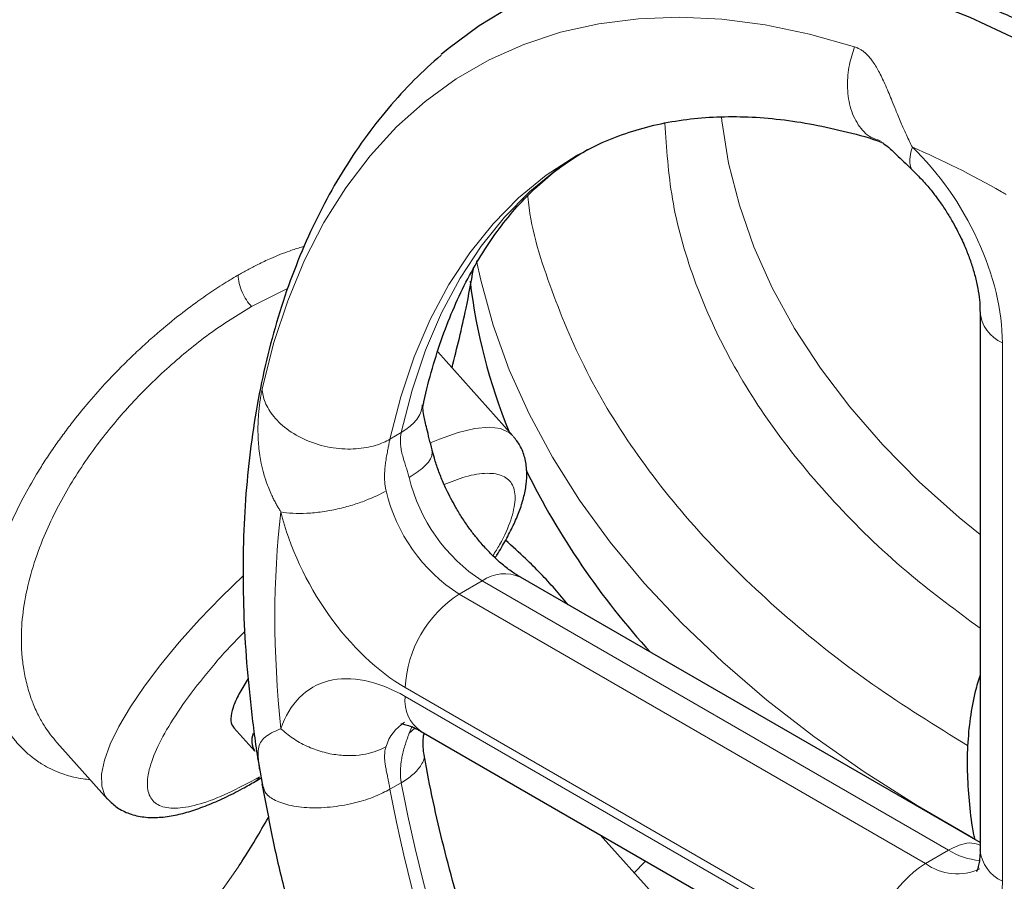
# Model space of a CAD drawing. Units: millimetres. Extents: x 0 to 420, y 0 to 297.
# Drawn here: x 336 to 341, y 113 to 117 of the extents above; entities that cross this region are included whole.
import ezdxf

# ---------------------------------------------------------------- set-up
doc = ezdxf.new("R2010")
doc.units = ezdxf.units.MM

msp = doc.modelspace()

# ---------------------------------------------------------------- linework, layer by layer
at = {"color": 7, "linetype": 'Continuous', "lineweight": 25}
for p, q in [((338.61007, 116.46373), (338.61748, 116.46798)), ((340.4652, 115.74819), (340.4652, 113.2756)), ((338.32, 115.17843), (337.97428, 115.56417)), ((340.4652, 113.31019), (338.35401, 114.52896)), ((337.10408, 114.06302), (337.06101, 113.99198)), ((337.03846, 113.83645), (337.13459, 113.72919)), ((337.89797, 113.82066), (340.03918, 112.58457)), ((336.22535, 113.76979), (336.45829, 113.50988)), ((337.15305, 113.66815), (337.17318, 113.55525)), ((337.13577, 113.59074), (337.16399, 113.60676)), ((337.17519, 113.55867), (337.16802, 113.57683)), ((337.16882, 113.57182), (337.19082, 113.45775)), ((338.97317, 113.06371), (338.72014, 113.34604)), ((338.87621, 113.1719), (338.92615, 113.22183))]:
    msp.add_line(p, q, dxfattribs=at)
at = {"color": 8, "linetype": 'Continuous', "lineweight": 18}
for p, q in [((337.28482, 115.85415), (337.11849, 115.77234)), ((340.56772, 113.13273), (340.56772, 115.60532)), ((337.80702, 115.19275), (337.75497, 115.16272)), ((338.07296, 114.4504), (338.17902, 114.51163)), ((340.32023, 113.27554), (338.17902, 114.51163)), ((340.21416, 113.2143), (338.07296, 114.4504)), ((337.82547, 114.02174), (339.96668, 112.78565)), ((339.96668, 112.74482), (337.82547, 113.98091)), ((337.84312, 113.81224), (337.85642, 113.84424)), ((337.86945, 113.83513), (337.84312, 113.81224)), ((337.75497, 113.55519), (337.80702, 113.58522)), ((340.21416, 113.2143), (340.32023, 113.27554))]:
    msp.add_line(p, q, dxfattribs=at)
at = {"color": 7, "linetype": 'Continuous', "lineweight": 25, "flags": 128}
msp.add_lwpolyline([(340.63513, 116.99873), (340.42043, 117.09861), (340.2073, 117.1832), (339.99647, 117.25222), (339.78865, 117.30544), (339.58455, 117.34268), (339.38484, 117.3638), (339.19022, 117.36874), (339.00133, 117.35749), (338.81882, 117.33007), (338.6433, 117.28659), (338.47538, 117.22718), (338.3156, 117.15206), (338.16453, 117.06147), (338.02266, 116.95572), (337.9907, 116.9287)], dxfattribs=at)
at = {"color": 8, "linetype": 'Continuous', "lineweight": 18, "flags": 128}
for points in [[(339.88914, 116.96416), (339.6821, 117.02257), (339.47858, 117.06485), (339.27928, 117.09085), (339.08492, 117.10049), (338.89618, 117.09373), (338.71373, 117.07059), (338.53821, 117.03115), (338.37025, 116.97556), (338.21043, 116.90401), (338.05933, 116.81675), (337.91747, 116.71409), (337.78536, 116.5964), (337.66347, 116.46409), (337.55222, 116.31762), (337.452, 116.15752), (337.36319, 115.98436), (337.28607, 115.79873), (337.22094, 115.60131), (337.16802, 115.39279)], [(339.27705, 116.64211), (339.27905, 116.62406), (339.31046, 116.43002), (339.35972, 116.23721), (339.42668, 116.0462), (339.51116, 115.85751), (339.61292, 115.67168), (339.73166, 115.48925), (339.86705, 115.31072), (340.01871, 115.13661), (340.18621, 114.9674), (340.36907, 114.80357), (340.4652, 114.72455)], [(337.80702, 115.19277), (337.85679, 115.38734), (337.91859, 115.57092), (337.99218, 115.74279), (338.07727, 115.90227), (338.17352, 116.04873), (338.28055, 116.18159), (338.39795, 116.30034), (338.52524, 116.40451), (338.66194, 116.49368), (338.66212, 116.49378)], [(337.75497, 115.16272), (337.80474, 115.35729), (337.86654, 115.54087), (337.94013, 115.71274), (338.02522, 115.87222), (338.12147, 116.01869), (338.22851, 116.15155), (338.34591, 116.2703), (338.4732, 116.37447), (338.6099, 116.46364), (338.61007, 116.46373)], [(338.15304, 115.98209), (338.172, 115.89324), (338.2287, 115.68658), (338.30263, 115.48173), (338.39362, 115.27919), (338.50145, 115.07942), (338.62587, 114.8829), (338.7666, 114.69007), (338.9233, 114.50139), (339.09561, 114.31731), (339.28312, 114.13824), (339.4854, 113.96462), (339.70197, 113.79684), (339.93234, 113.63529), (340.17595, 113.48036), (340.43184, 113.33263)], [(338.32, 115.17843), (338.30446, 115.19244), (338.26348, 115.21144), (338.20998, 115.218), (338.14471, 115.21205), (338.06862, 115.19367), (337.9828, 115.16311), (337.94488, 115.14707)], [(337.08063, 114.53492), (336.98171, 114.43912), (336.88083, 114.33465), (336.78723, 114.23031), (336.70225, 114.12761), (336.62711, 114.02801), (336.56289, 113.93294), (336.51051, 113.84376), (336.47072, 113.76175), (336.44408, 113.68808), (336.43099, 113.62382), (336.43162, 113.56987), (336.44597, 113.52702), (336.45829, 113.50988)], [(337.13603, 113.59034), (337.14596, 113.59808), (337.15655, 113.61263)], [(337.06081, 113.20144), (336.99407, 113.10581), (336.89216, 112.98365), (336.77473, 112.86622), (336.64242, 112.75419), (336.49598, 112.64818), (336.33622, 112.54879), (336.16405, 112.45657), (335.98042, 112.37203)]]:
    msp.add_lwpolyline(points, dxfattribs=at)
at = {"color": 7, "linetype": 'Continuous', "lineweight": 25}
for centre, radius, start, end in [((340.76727, 116.2048), 2.66311, 186.8267, 202.18206), ((341.59553, 116.60234), 3.58321, 206.21041, 222.44532), ((337.2083, 113.77751), 0.08813, 157.8972, 213.24688)]:
    msp.add_arc(centre, radius, start, end, dxfattribs=at)
at = {"color": 8, "linetype": 'Continuous', "lineweight": 18}
for centre, radius, start, end in [((340.63657, 115.76288), 0.17195, 184.72626, 246.39582), ((338.6044, 115.16879), 0.78282, 193.47065, 237.08495), ((338.49834, 115.10756), 0.78282, 193.47065, 237.08495), ((338.28155, 114.36852), 0.17604, 65.69393, 125.61761), ((338.36277, 113.9973), 0.53786, 122.60438, 177.39562), ((337.98914, 113.95844), 0.16521, 172.18274, 236.50512), ((337.92685, 113.69398), 0.19818, 121.75144, 163.27493), ((344.93678, 114.92007), 7.31036, 190.76035, 229.23931), ((344.98884, 114.95012), 7.31037, 190.760828, 229.239179), ((340.49013, 113.54688), 0.32015, 237.94736, 265.14264), ((340.64036, 113.29307), 0.17603, 185.69615, 245.62626), ((340.50398, 112.76121), 0.53786, 122.60438, 177.39562), ((340.35999, 113.41277), 0.24629, 233.69272, 295.11251)]:
    msp.add_arc(centre, radius, start, end, dxfattribs=at)
for points, knots in [([(340.73085, 121.27675), (340.69348, 121.24832), (340.538, 121.13006), (340.31213, 120.90268), (340.05771, 120.5978), (339.8595, 120.2788), (339.7152, 119.95049), (339.6273, 119.61554), (339.59634, 119.27726), (339.6227, 118.93884), (339.7061, 118.60352), (339.84577, 118.2745), (340.04031, 117.95488), (340.28811, 117.64786), (340.58586, 117.35579), (340.93429, 117.08363), (341.22972, 116.8845), (341.42077, 116.78499), (341.46676, 116.76103)], [0, 0, 0, 0, 0.0216247, 0.0899607, 0.1582969, 0.2266328, 0.2949689, 0.363305, 0.4316411, 0.499977, 0.5683131, 0.6366492, 0.7049853, 0.7733214, 0.8416574, 0.9099934, 0.9783295, 1, 1, 1, 1]), ([(340.00572, 116.53378), (339.99135, 116.53789), (339.95209, 116.54912), (339.90264, 116.6033), (339.86508, 116.68644), (339.853, 116.78346), (339.86127, 116.87872), (339.88024, 116.9369), (339.88914, 116.96416)], [0, 0, 0, 0, 0.1118482, 0.3056647, 0.4994776, 0.6838499, 0.8518274, 1, 1, 1, 1]), ([(339.88914, 116.96416), (339.89141, 116.96342), (339.89601, 116.96192), (339.90278, 116.9591), (339.90953, 116.95583), (339.91625, 116.95205), (339.92293, 116.94779), (339.92956, 116.94302), (339.93613, 116.93774), (339.94264, 116.93194), (339.94909, 116.92561), (339.95856, 116.91541), (339.97096, 116.89985), (339.98552, 116.87793), (340.00008, 116.85238), (340.01417, 116.82439), (340.02878, 116.79251), (340.04317, 116.75899), (340.05875, 116.72128), (340.07286, 116.68661), (340.09043, 116.64375), (340.10752, 116.6032), (340.12617, 116.56143), (340.1405, 116.5308), (340.14987, 116.51209), (340.15419, 116.50345)], [0, 0, 0, 0, 0.01633976, 0.03304836, 0.05013928, 0.06762512, 0.0855182, 0.1038311, 0.12257702, 0.14177028, 0.16142673, 0.18156418, 0.23154314, 0.28660508, 0.34145417, 0.40401806, 0.46427869, 0.53426329, 0.5990166, 0.67728654, 0.72564211, 0.83276745, 0.89629079, 0.95211485, 1, 1, 1, 1]), ([(339.01793, 116.61347), (339.02545, 116.49779), (339.04104, 116.25811), (339.14274, 115.89827), (339.30334, 115.53756), (339.52524, 115.18753), (339.80634, 114.85233), (340.11717, 114.55181), (340.35735, 114.3743), (340.4652, 114.29458)], [0, 0, 0, 0, 0.1382331, 0.28642691, 0.43462074, 0.58281445, 0.73100851, 0.87920215, 1, 1, 1, 1]), ([(340.16044, 116.39408), (340.15925, 116.39478), (340.14995, 116.40028), (340.14314, 116.4217), (340.14089, 116.45714), (340.14979, 116.48813), (340.15419, 116.50345)], [0, 0, 0, 0, 0.0467935, 0.3667951, 0.6869235, 1, 1, 1, 1]), ([(340.15419, 116.50345), (340.27448, 116.3884), (340.37922, 116.23962), (340.52773, 115.91707), (340.56771, 115.75151), (340.56771, 115.60532)], [0, 0, 0, 0, 0.5, 0.5, 1, 1, 1, 1]), ([(338.38795, 116.27942), (338.38803, 116.27835), (338.39878, 116.14108), (338.48339, 115.8703), (338.64615, 115.47223), (338.88395, 115.08596), (339.18337, 114.71458), (339.5459, 114.36254), (339.95073, 114.03899), (340.26003, 113.84727), (340.40825, 113.75539)], [0, 0, 0, 0, 0.001132, 0.145474, 0.2898157, 0.4341577, 0.5784994, 0.7228413, 0.8671832, 1, 1, 1, 1]), ([(337.3596, 116.04669), (337.35584, 116.04582), (337.33467, 116.04088), (337.29778, 116.02864), (337.25079, 116.01127), (337.20232, 115.9909), (337.15303, 115.96772), (337.1026, 115.94162), (337.07211, 115.92431), (337.05727, 115.91588)], [0, 0, 0, 0, 0.0418959, 0.2358446, 0.3859504, 0.5232522, 0.7177557, 0.8626362, 1, 1, 1, 1]), ([(337.05727, 115.91588), (337.05292, 115.91336), (337.04101, 115.90646), (337.00414, 115.8844), (336.94712, 115.84815), (336.86688, 115.79256), (336.77532, 115.72352), (336.68825, 115.65123), (336.61354, 115.58411), (336.55761, 115.53111), (336.50559, 115.47923), (336.44344, 115.41415), (336.3753, 115.33778), (336.30965, 115.25759), (336.25798, 115.18989), (336.21595, 115.13147), (336.17678, 115.07356), (336.1065, 114.96287), (336.02785, 114.81625), (335.95613, 114.63674), (335.91216, 114.47986), (335.88902, 114.33078), (335.88555, 114.18819), (335.90241, 114.05146), (335.93253, 113.95371), (335.96199, 113.88899), (335.98198, 113.85172), (336.00662, 113.81306), (336.0401, 113.76923), (336.07918, 113.72854), (336.11793, 113.69675), (336.14234, 113.6799), (336.15412, 113.67241), (336.15739, 113.6704), (336.17079, 113.66206), (336.19573, 113.64849), (336.23316, 113.63192), (336.26884, 113.61948), (336.30582, 113.60964), (336.34177, 113.60259), (336.36724, 113.60024), (336.37822, 113.59923)], [0, 0, 0, 0, 0.0048792, 0.0133568, 0.0410978, 0.0675891, 0.100483, 0.1397929, 0.1615953, 0.1822866, 0.2018654, 0.2203318, 0.2539073, 0.2830116, 0.3027331, 0.322071, 0.3410237, 0.35959, 0.4298723, 0.4813392, 0.5329193, 0.584593, 0.634116, 0.6872042, 0.7438336, 0.7604205, 0.7788969, 0.7992605, 0.8215069, 0.8534992, 0.8765801, 0.8907646, 0.8945231, 0.8958843, 0.8960606, 0.9163283, 0.934963, 0.9519676, 0.967344, 0.9859323, 1, 1, 1, 1]), ([(337.05727, 115.91588), (337.05751, 115.90396), (337.05925, 115.891), (337.06566, 115.86456), (337.07032, 115.85111), (337.08176, 115.82538), (337.08852, 115.81312), (337.10303, 115.79091), (337.11076, 115.78095), (337.11849, 115.77234)], [0, 0, 0, 0, 0.25, 0.25, 0.5, 0.5, 0.75, 0.75, 1, 1, 1, 1]), ([(337.11849, 115.77234), (337.05388, 115.73208), (336.92922, 115.65441), (336.74076, 115.50004), (336.56947, 115.33246), (336.43911, 115.17788), (336.34507, 115.04649), (336.2543, 114.90254), (336.17423, 114.74384), (336.11293, 114.57596), (336.07804, 114.43702), (336.06398, 114.32662), (336.06149, 114.24168), (336.06379, 114.17877), (336.07135, 114.11036), (336.08544, 114.03978), (336.10217, 113.98492), (336.12155, 113.93405), (336.14185, 113.88986), (336.16923, 113.84307), (336.19629, 113.80371), (336.21557, 113.78161), (336.22565, 113.77006)], [0, 0, 0, 0, 0.0936393, 0.1806912, 0.2657195, 0.3461763, 0.3909209, 0.4362511, 0.5286702, 0.5875615, 0.6468667, 0.7066403, 0.7339439, 0.7635212, 0.7953782, 0.8337829, 0.8713198, 0.8841416, 0.9199123, 0.9497827, 0.9737517, 1, 1, 1, 1]), ([(337.25443, 114.8289), (337.25162, 114.83328), (337.24562, 114.84262), (337.23658, 114.8578), (337.22698, 114.87502), (337.21707, 114.89434), (337.20166, 114.92724), (337.1876, 114.9637), (337.17373, 115.00905), (337.16452, 115.047), (337.15688, 115.08979), (337.15212, 115.12895), (337.1494, 115.16815), (337.14856, 115.20411), (337.14917, 115.23867), (337.15089, 115.27017), (337.1532, 115.29673), (337.15562, 115.31822), (337.1579, 115.33562), (337.16032, 115.3518), (337.16283, 115.36671), (337.16539, 115.38044), (337.16715, 115.38872), (337.16802, 115.39278)], [0, 0, 0, 0, 0.0258277, 0.0550882, 0.0877241, 0.1236715, 0.1628694, 0.2680729, 0.3171892, 0.3978792, 0.4612484, 0.5322018, 0.5929546, 0.6559552, 0.7111739, 0.7664075, 0.8165359, 0.8499491, 0.8821397, 0.9131695, 0.9431112, 0.9720329, 1, 1, 1, 1]), ([(337.75497, 115.16273), (337.73615, 115.15186), (337.71377, 115.14191), (337.66157, 115.12626), (337.6317, 115.12058), (337.56618, 115.11612), (337.53054, 115.11739), (337.45785, 115.1284), (337.42088, 115.13818), (337.35141, 115.16541), (337.31901, 115.18282), (337.26325, 115.22215), (337.23992, 115.244), (337.20361, 115.28837), (337.1906, 115.31085), (337.17339, 115.35371), (337.16916, 115.37409), (337.16802, 115.39278)], [0, 0, 0, 0, 0.125, 0.125, 0.25, 0.25, 0.375, 0.375, 0.5, 0.5, 0.625, 0.625, 0.75, 0.75, 0.875, 0.875, 1, 1, 1, 1]), ([(337.80702, 115.19277), (337.82556, 115.20569), (337.86511, 115.23324), (337.89849, 115.27843), (337.90236, 115.31058), (337.90354, 115.32046)], [0, 0, 0, 0, 0.3793163, 0.8093356, 1, 1, 1, 1]), ([(337.80702, 115.19275), (337.80642, 115.18982), (337.80522, 115.18388), (337.80401, 115.17484), (337.80323, 115.16558), (337.80283, 115.1527), (337.80367, 115.13536), (337.80704, 115.11214), (337.81335, 115.08507), (337.82181, 115.05737), (337.8302, 115.03121), (337.83621, 115.01181), (337.84037, 114.99724), (337.84223, 114.98992), (337.84312, 114.98643)], [0, 0, 0, 0, 0.04569, 0.0924465, 0.1403075, 0.189309, 0.291767, 0.40831, 0.5456182, 0.7003271, 0.814429, 0.9098165, 0.9571079, 1, 1, 1, 1]), ([(337.75497, 115.16272), (337.75436, 115.15989), (337.75311, 115.15418), (337.75118, 115.14516), (337.7492, 115.13573), (337.74718, 115.12589), (337.74514, 115.11566), (337.74154, 115.09684), (337.73739, 115.07277), (337.73339, 115.04219), (337.73078, 115.01328), (337.72996, 114.98369), (337.73145, 114.95762), (337.73402, 114.93877), (337.73622, 114.92894), (337.73705, 114.9252)], [0, 0, 0, 0, 0.0436012, 0.0880686, 0.1333011, 0.1791805, 0.2256176, 0.272539, 0.429741, 0.5321595, 0.648024, 0.7763415, 0.8808907, 0.9546492, 1, 1, 1, 1]), ([(337.84312, 114.98644), (337.86791, 115.00277), (337.92156, 115.03811), (337.95143, 115.08397), (337.9481, 115.10804), (337.94706, 115.11557)], [0, 0, 0, 0, 0.3710046, 0.8030505, 1, 1, 1, 1]), ([(338.22783, 114.62751), (338.23848, 114.64433), (338.27704, 114.70519), (338.31362, 114.79378), (338.3351, 114.88781), (338.32266, 114.95627), (338.27925, 114.99805), (338.20512, 115.01017), (338.11323, 114.99726), (338.03728, 114.9675), (338.00387, 114.95441)], [0, 0, 0, 0, 0.0532846, 0.1928087, 0.3323324, 0.4718571, 0.6113799, 0.7509042, 0.8904289, 1, 1, 1, 1]), ([(337.73705, 114.9252), (337.71202, 114.91075), (337.68073, 114.89551), (337.62434, 114.87378), (337.60401, 114.86674), (337.56092, 114.85367), (337.53817, 114.84763), (337.49139, 114.83715), (337.46737, 114.83271), (337.41965, 114.82593), (337.39595, 114.82358), (337.35054, 114.82122), (337.32884, 114.82121), (337.28886, 114.82346), (337.27058, 114.82571), (337.25443, 114.8289)], [0, 0, 0, 0, 0.25, 0.25, 0.375, 0.375, 0.5, 0.5, 0.625, 0.625, 0.75, 0.75, 0.875, 0.875, 1, 1, 1, 1]), ([(337.82547, 114.02174), (337.69887, 114.09482), (337.57549, 114.21221), (337.37041, 114.5021), (337.29393, 114.6672), (337.25443, 114.8289)], [0, 0, 0, 0, 0.5, 0.5, 1, 1, 1, 1]), ([(337.08861, 114.27969), (337.06787, 114.25881), (336.99783, 114.18827), (336.89557, 114.0676), (336.78778, 113.92484), (336.70722, 113.79376), (336.65579, 113.67944), (336.63576, 113.58616), (336.64777, 113.51745), (336.69143, 113.47593), (336.765, 113.46302), (336.86601, 113.4798), (336.98946, 113.52343), (337.0866, 113.57478), (337.13517, 113.60045)], [0, 0, 0, 0, 0.0368176, 0.1243796, 0.2119421, 0.2995039, 0.387066, 0.4746283, 0.5621909, 0.6497523, 0.737314, 0.824876, 0.9124388, 1, 1, 1, 1]), ([(337.25443, 113.83304), (337.29393, 113.94914), (337.37041, 114.02595), (337.57549, 114.07905), (337.69886, 114.05399), (337.82547, 113.98091)], [0, 0, 0, 0, 0.5, 0.5, 1, 1, 1, 1]), ([(337.25443, 113.83304), (337.23734, 113.82599), (337.20438, 113.81239), (337.1653, 113.7822), (337.1449, 113.74459), (337.15082, 113.69095), (337.15334, 113.66821)], [0, 0, 0, 0, 0.2101312, 0.4054816, 0.7479013, 1, 1, 1, 1]), ([(337.25442, 113.83304), (337.27057, 113.8176), (337.28885, 113.80282), (337.32884, 113.77581), (337.35053, 113.76358), (337.39594, 113.7426), (337.41964, 113.73386), (337.46737, 113.72033), (337.49138, 113.71555), (337.53816, 113.70987), (337.56092, 113.70896), (337.60401, 113.71049), (337.62434, 113.71293), (337.68073, 113.72407), (337.71202, 113.73656), (337.73705, 113.75101)], [0, 0, 0, 0, 0.125, 0.125, 0.25, 0.25, 0.375, 0.375, 0.5, 0.5, 0.625, 0.625, 0.75, 0.75, 1, 1, 1, 1]), ([(337.80702, 113.58522), (337.80645, 113.58875), (337.80529, 113.59587), (337.80411, 113.60672), (337.80331, 113.61777), (337.80297, 113.62897), (337.80305, 113.64029), (337.80393, 113.66069), (337.80691, 113.68542), (337.81276, 113.71502), (337.81957, 113.74147), (337.82747, 113.76702), (337.83465, 113.78805), (337.83973, 113.80247), (337.84219, 113.80956), (337.84312, 113.81224)], [0, 0, 0, 0, 0.0438399, 0.0884469, 0.1337209, 0.1795441, 0.2258261, 0.2725055, 0.4302539, 0.5321842, 0.6490057, 0.7764139, 0.8815353, 0.9552708, 1, 1, 1, 1]), ([(337.73705, 113.75101), (337.73646, 113.74918), (337.73499, 113.7446), (337.73299, 113.73634), (337.73113, 113.72517), (337.73004, 113.70935), (337.73077, 113.69021), (337.73338, 113.66925), (337.73738, 113.64535), (337.74218, 113.62151), (337.74719, 113.59671), (337.75122, 113.5762), (337.75374, 113.56207), (337.75497, 113.55519)], [0, 0, 0, 0, 0.0311765, 0.0782212, 0.141989, 0.2236212, 0.3511251, 0.467822, 0.5690488, 0.7274785, 0.8223154, 0.913451, 1, 1, 1, 1]), ([(337.90843, 113.72134), (337.90942, 113.7194), (337.9177, 113.70309), (337.90188, 113.66814), (337.86635, 113.62329), (337.82595, 113.59736), (337.80702, 113.58521)], [0, 0, 0, 0, 0.0473634, 0.3982803, 0.7179883, 1, 1, 1, 1]), ([(337.75497, 113.55516), (337.73333, 113.54394), (337.68715, 113.51998), (337.59691, 113.49138), (337.49214, 113.47195), (337.38399, 113.46746), (337.28858, 113.47942), (337.22017, 113.50545), (337.18307, 113.53334), (337.17701, 113.55282), (337.17519, 113.55867)], [0, 0, 0, 0, 0.1128831, 0.2408546, 0.3813129, 0.5289692, 0.6766236, 0.817084, 0.9450575, 1, 1, 1, 1]), ([(340.32023, 113.27554), (340.35328, 113.29145), (340.407, 113.31732), (340.44903, 113.30398), (340.4652, 113.29886)], [0, 0, 0, 0, 0.6153868, 1, 1, 1, 1]), ([(340.56771, 113.13273), (340.56768, 113.12706), (340.56761, 113.11573), (340.56705, 113.09902), (340.56615, 113.08255), (340.56489, 113.06633), (340.56326, 113.05036), (340.56128, 113.03463), (340.55893, 113.01916), (340.55353, 112.98878), (340.54277, 112.94533), (340.52285, 112.89261), (340.49761, 112.84549), (340.45713, 112.79091), (340.39442, 112.73882), (340.31797, 112.71055), (340.25047, 112.70277), (340.19705, 112.70446), (340.14144, 112.71356), (340.09365, 112.72735), (340.05489, 112.74194), (340.02561, 112.75469), (339.99619, 112.76908), (339.97652, 112.78012), (339.96667, 112.78564)], [0, 0, 0, 0, 0.0156651, 0.0313025, 0.0469216, 0.062532, 0.078143, 0.0937641, 0.1094047, 0.1250743, 0.1875776, 0.2501015, 0.3126048, 0.3751287, 0.5000046, 0.6248805, 0.6873838, 0.7499078, 0.812411, 0.874935, 0.9062352, 0.9374623, 0.9686921, 1, 1, 1, 1])]:
    msp.add_open_spline(points, degree=3, knots=knots, dxfattribs=at)
at = {"color": 7, "linetype": 'Continuous', "lineweight": 25}
for points, knots in [([(341.83041, 116.34171), (341.81287, 116.35636), (341.73493, 116.42147), (341.59377, 116.5281), (341.40704, 116.66103), (341.21759, 116.78377), (341.02615, 116.89667), (340.83315, 116.99898), (340.63908, 117.09029), (340.44446, 117.17015), (340.24982, 117.23816), (340.0557, 117.29394), (339.86267, 117.33718), (339.6713, 117.3676), (339.4822, 117.38496), (339.29597, 117.38916), (339.11322, 117.37996), (338.93433, 117.35775), (338.76049, 117.321), (338.63605, 117.28775), (338.57156, 117.26273), (338.56149, 117.25882)], [0, 0, 0, 0, 0.0164664, 0.0731903, 0.1302109, 0.1874822, 0.2449635, 0.3026154, 0.3603944, 0.4182472, 0.4761225, 0.5339633, 0.5917079, 0.649294, 0.7066645, 0.7637746, 0.8206014, 0.8771498, 0.9334591, 0.9896039, 1, 1, 1, 1]), ([(337.99, 116.92684), (337.94806, 116.88938), (337.86253, 116.81297), (337.74523, 116.68275), (337.63452, 116.54107), (337.5331, 116.3881), (337.44109, 116.22461), (337.35891, 116.05093), (337.2869, 115.86763), (337.22531, 115.67532), (337.17437, 115.47468), (337.1342, 115.2664), (337.10488, 115.05122), (337.08639, 114.82985), (337.07866, 114.60302), (337.08169, 114.37142), (337.09496, 114.13584), (337.11974, 113.89659), (337.14075, 113.73159), (337.15632, 113.6459), (337.15708, 113.64168)], [0, 0, 0, 0, 0.0540819, 0.1102874, 0.1669856, 0.2242278, 0.2820284, 0.3403665, 0.3991885, 0.458417, 0.5179636, 0.577739, 0.6376584, 0.6976499, 0.7576537, 0.8176116, 0.8774883, 0.93726, 0.996905, 1, 1, 1, 1]), ([(338.61683, 116.46645), (338.64896, 116.48417), (338.71955, 116.52308), (338.83644, 116.56859), (338.96519, 116.60585), (339.09903, 116.63068), (339.23753, 116.64375), (339.38064, 116.64514), (339.52825, 116.63485), (339.68003, 116.61333), (339.83622, 116.57888), (339.9443, 116.55085), (340.00108, 116.53102), (340.00351, 116.53017)], [0, 0, 0, 0, 0.08894821, 0.19541556, 0.30013477, 0.40301216, 0.50422944, 0.60408506, 0.70289543, 0.80094383, 0.89846747, 0.99565225, 1, 1, 1, 1]), ([(340.00393, 116.53026), (340.00817, 116.52849), (340.01757, 116.52456), (340.04539, 116.503), (340.09112, 116.46024), (340.13636, 116.4162), (340.16148, 116.39175)], [0, 0, 0, 0, 0.1764511, 0.391599, 0.6621693, 1, 1, 1, 1]), ([(337.90778, 115.31967), (337.90873, 115.32457), (337.92009, 115.38364), (337.9492, 115.48934), (337.99543, 115.63577), (338.0499, 115.77279), (338.1114, 115.90129), (338.18015, 116.02086), (338.25614, 116.13149), (338.3395, 116.23318), (338.43076, 116.32548), (338.52565, 116.40611), (338.59344, 116.45016), (338.62562, 116.47107)], [0, 0, 0, 0, 0.0086869, 0.104724, 0.2010688, 0.2978841, 0.395385, 0.4938458, 0.5935968, 0.695017, 0.7984953, 0.9043585, 1, 1, 1, 1]), ([(340.15973, 116.39333), (340.17471, 116.37843), (340.20355, 116.34972), (340.24207, 116.30403), (340.27642, 116.25874), (340.30724, 116.2139), (340.32663, 116.18138), (340.33608, 116.16554)], [0, 0, 0, 0, 0.2362981, 0.455044, 0.6236403, 0.8166922, 1, 1, 1, 1]), ([(340.33608, 116.16554), (340.35077, 116.13873), (340.37149, 116.1009), (340.39712, 116.04378), (340.41652, 115.99515), (340.43516, 115.93862), (340.44986, 115.88211), (340.45977, 115.82769), (340.46477, 115.78213), (340.46476, 115.75841), (340.46476, 115.74886)], [0, 0, 0, 0, 0.1822903, 0.2571415, 0.3800085, 0.5057052, 0.6380346, 0.7729255, 0.9086236, 1, 1, 1, 1]), ([(338.04021, 115.49061), (338.06284, 115.58133), (338.10034, 115.73169), (338.12781, 115.88455), (338.13871, 115.94519)], [0, 0, 0, 0, 0.603309, 1, 1, 1, 1]), ([(337.94855, 115.11375), (337.93993, 115.14773), (337.92441, 115.20893), (337.91024, 115.26992), (337.90548, 115.30483), (337.90677, 115.31495), (337.90736, 115.31951)], [0, 0, 0, 0, 0.33778099, 0.60837072, 0.8235449, 1, 1, 1, 1]), ([(338.23761, 114.61789), (338.24036, 114.62201), (338.25897, 114.64993), (338.28741, 114.6995), (338.32222, 114.76632), (338.34963, 114.83076), (338.36992, 114.89339), (338.38217, 114.95484), (338.38524, 115.01627), (338.37632, 115.07661), (338.35589, 115.13229), (338.33216, 115.16199), (338.3213, 115.17558)], [0, 0, 0, 0, 0.0196634, 0.1332068, 0.2470565, 0.3611713, 0.4754429, 0.5887062, 0.7004175, 0.8108328, 0.9134434, 1, 1, 1, 1]), ([(338.0571, 114.84952), (338.04242, 114.87633), (338.0217, 114.91416), (337.99604, 114.97128), (337.97676, 115.01986), (337.95952, 115.07106), (337.95178, 115.1024), (337.94845, 115.11588)], [0, 0, 0, 0, 0.3035719, 0.4282224, 0.6328259, 0.8421618, 1, 1, 1, 1]), ([(338.35353, 114.52991), (338.34523, 114.53464), (338.32329, 114.54714), (338.28256, 114.57742), (338.23535, 114.61861), (338.19004, 114.66515), (338.15111, 114.71097), (338.11676, 114.75633), (338.08595, 114.80116), (338.06655, 114.83368), (338.0571, 114.84952)], [0, 0, 0, 0, 0.0923617, 0.2440708, 0.3955111, 0.5414342, 0.6727813, 0.7740158, 0.8899323, 1, 1, 1, 1]), ([(338.57339, 114.40231), (338.55313, 114.42667), (338.49286, 114.49913), (338.39715, 114.59806), (338.3171, 114.67037), (338.28614, 114.69834)], [0, 0, 0, 0, 0.2370395, 0.7049343, 1, 1, 1, 1]), ([(340.4652, 114.07891), (340.45744, 114.05427), (340.43759, 113.99125), (340.41849, 113.88243), (340.40623, 113.75437), (340.40504, 113.62157), (340.4151, 113.48556), (340.42724, 113.38621), (340.43872, 113.33208), (340.44032, 113.32455)], [0, 0, 0, 0, 0.1108396, 0.2834941, 0.456766, 0.6298068, 0.8018323, 0.9724303, 1, 1, 1, 1]), ([(337.06101, 113.99198), (337.05079, 113.97054), (337.03034, 113.92767), (337.02273, 113.87886), (337.0259, 113.84832), (337.0376, 113.83991), (337.0402, 113.83804)], [0, 0, 0, 0, 0.3043765, 0.6087543, 0.9131254, 1, 1, 1, 1]), ([(337.80425, 113.85565), (337.80467, 113.8557), (337.80559, 113.8558), (337.8206, 113.85406), (337.84671, 113.84585), (337.87376, 113.83475), (337.89305, 113.82299), (337.89844, 113.81971)], [0, 0, 0, 0, 0.2055282, 0.4429845, 0.6765722, 0.9095244, 1, 1, 1, 1]), ([(337.91049, 113.72129), (337.90776, 113.74519), (337.90445, 113.77426), (337.91034, 113.80365), (337.91139, 113.80887)], [0, 0, 0, 0, 0.8223631, 1, 1, 1, 1]), ([(338.78986, 111.37151), (338.74481, 111.45124), (338.68158, 111.56317), (338.59381, 111.73116), (338.52155, 111.87537), (338.43986, 112.04871), (338.35906, 112.23179), (338.28018, 112.42431), (338.2051, 112.62327), (338.13505, 112.82671), (338.07103, 113.03298), (338.01354, 113.24074), (337.96389, 113.44848), (337.92969, 113.60934), (337.91488, 113.69962), (337.91122, 113.72196)], [0, 0, 0, 0, 0.1047975, 0.1471147, 0.2173228, 0.2900976, 0.3680288, 0.4491949, 0.5328091, 0.6182427, 0.7050427, 0.7928733, 0.8814795, 0.9706627, 1, 1, 1, 1]), ([(337.15334, 113.66821), (337.15341, 113.66612), (337.15364, 113.65942), (337.15561, 113.64889), (337.15697, 113.64165)], [0, 0, 0, 0, 0.3132199, 1, 1, 1, 1]), ([(336.4596, 113.50913), (336.47316, 113.49591), (336.50234, 113.46746), (336.56051, 113.43977), (336.62605, 113.42508), (336.69593, 113.42426), (336.76685, 113.43436), (336.83972, 113.45343), (336.9149, 113.48013), (336.99431, 113.5149), (337.06805, 113.55162), (337.11645, 113.57959), (337.13577, 113.59074)], [0, 0, 0, 0, 0.080819, 0.1738147, 0.2795795, 0.3890952, 0.501207, 0.6074541, 0.7137719, 0.8210399, 0.9285794, 1, 1, 1, 1]), ([(337.19082, 113.45775), (337.19834, 113.41759), (337.22087, 113.29733), (337.26877, 113.0949), (337.33359, 112.85175), (337.40772, 112.60882), (337.49001, 112.36747), (337.57978, 112.12938), (337.67532, 111.89785), (337.77333, 111.67887), (337.8638, 111.49064), (337.94812, 111.32486), (338.03332, 111.16442), (338.09689, 111.05253), (338.13157, 110.99149)], [0, 0, 0, 0, 0.04911729, 0.14708884, 0.24474719, 0.34198141, 0.43859869, 0.53422795, 0.62806971, 0.71802172, 0.80025324, 0.8586314, 0.92287724, 1, 1, 1, 1]), ([(337.05908, 113.19938), (337.06443, 113.20752), (337.11274, 113.28094), (337.15736, 113.35749), (337.19703, 113.42555)], [0, 0, 0, 0, 0.1108166, 1, 1, 1, 1]), ([(340.46476, 113.27627), (340.46488, 113.27145), (340.46538, 113.25189), (340.46236, 113.22538), (340.45717, 113.19834), (340.45166, 113.18223), (340.44805, 113.17596), (340.44869, 113.17681), (340.44885, 113.17703)], [0, 0, 0, 0, 0.0687431, 0.2793815, 0.4903644, 0.7046352, 0.926797, 1, 1, 1, 1])]:
    msp.add_open_spline(points, degree=3, knots=knots, dxfattribs=at)
at = {"color": 8, "linetype": 'Continuous', "lineweight": 18}
for points in [[(340.56379, 116.29901), (340.42676, 116.3771), (340.29009, 116.44532), (340.15419, 116.50345)], [(340.58539, 116.28662), (340.57779, 116.29101), (340.57139, 116.29468), (340.56379, 116.29901)], [(337.25443, 114.8289), (337.21737, 114.51972), (337.21737, 114.185), (337.25443, 113.83304)], [(337.13517, 113.60045), (337.13872, 113.60245), (337.14581, 113.60645), (337.15297, 113.61057), (337.15655, 113.61263)]]:
    msp.add_open_spline(points, degree=3, dxfattribs=at)

doc.saveas('drawing.dxf')
